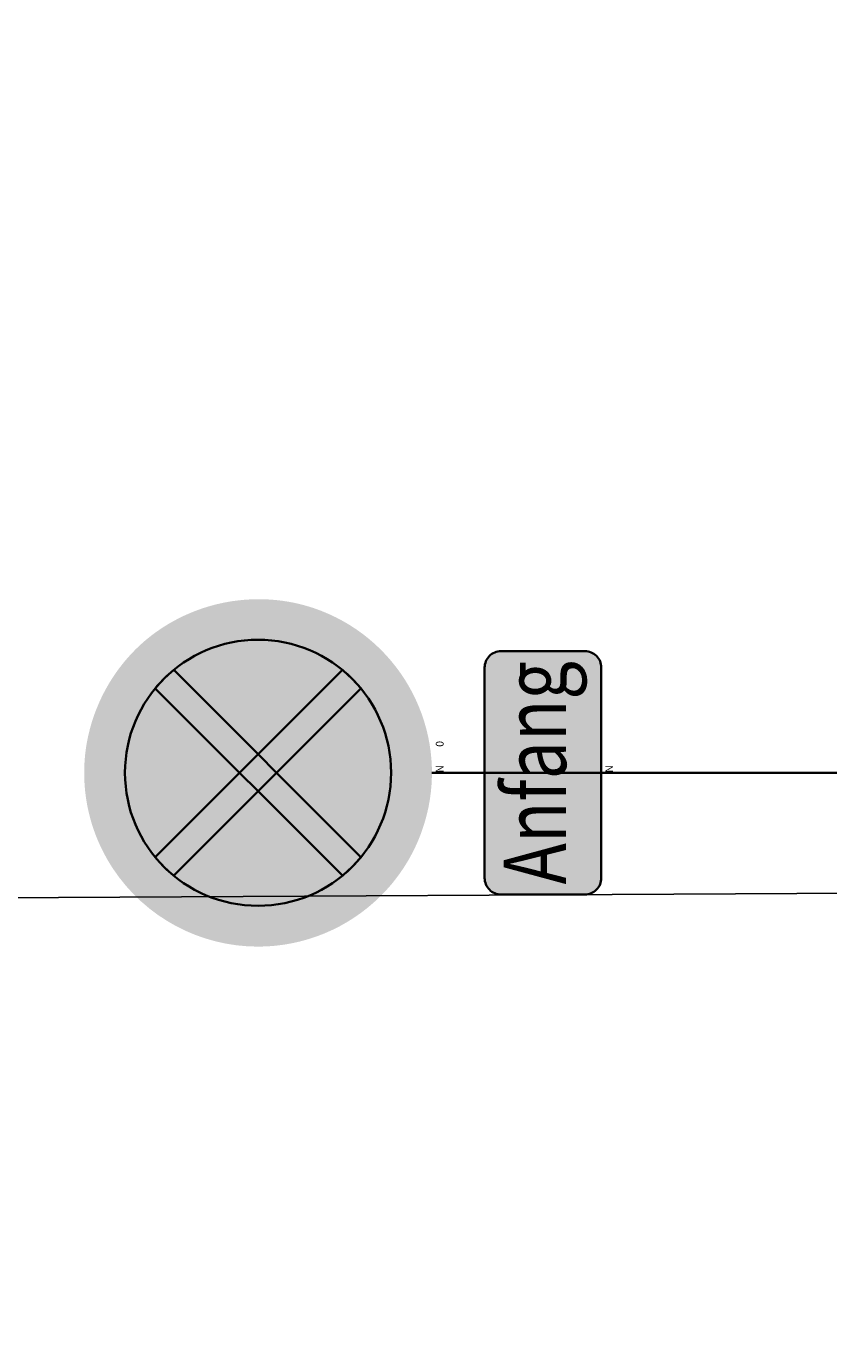
# Model space of a CAD drawing. Units: metres. Extents: x 45 to 315, y -8 to 294.
# Drawn here: x 166 to 169, y 255 to 260 of the extents above; entities that cross this region are included whole.
import ezdxf
from ezdxf.enums import TextEntityAlignment as Align

# ---------------------------------------------------------------- set-up
doc = ezdxf.new("R2010")
doc.units = ezdxf.units.M
doc.linetypes.add('STRICHPUNKT', pattern=[25.4, 12.7, -6.35, 0, -6.35])
for name, color, linetype in [('DKM_GG', 144, 'Continuous'), ('DKM_HG', 10, 'Continuous'), ('X_AL_AL_DB___T___', 160, 'Continuous'), ('X_VT_VZ_SYMB_S___$blau', 150, 'Continuous'), ('X_VT_VZ_SYMB_S___$rot', 10, 'Continuous'), ('X_VT_VZ_SYMB_T___$schwarz', 250, 'Continuous')]:
    doc.layers.add(name, color=color, linetype=linetype)
for name, color, linetype, lineweight in [('P_SK_AL_SKFZ_P___$_____$FzgZuglinie', 170, 'STRICHPUNKT', 35), ('P_VT_VZ_VZ___B_LP', 7, 'Continuous', 0), ('X_VT_VZ_SYMB_P___$rot', 10, 'Continuous', 35), ('X_VT_VZ_SYMB_P___$schwarz', 250, 'Continuous', 35)]:
    doc.layers.add(name, color=color, linetype=linetype, lineweight=lineweight)
doc.layers.add('X_VT_VZ_SYMB_S___$weiss', color=7, linetype='Continuous', true_color=0xffffff)
doc.layers.add('X_VT_VZ_SYMB_T___$weiss', color=7, linetype='Continuous', true_color=0xffffff)
doc.layers.add('X_VT_VZ_SYMB_T___$verdeckt', color=253, linetype='Continuous', plot=False)
doc.styles.add('CARLO_SB_AttInternDB', font='arial.ttf')
doc.styles.add('CARLO_SB_verkehrszeichen', font='arial.ttf')
doc.styles.add('CARLO_SB_VkzEng', font='txt')

# ---------------------------------------------------------------- blocks, each defined once
blk = doc.blocks.new('VT_VZ_MastSicht')
at = {"layer": 'X_VT_VZ_SYMB_P___$schwarz', "color": 0}
blk.add_line((0, 0), (0, 1), dxfattribs=at)
at = {"layer": 'X_AL_AL_DB___T___', "style": 'CARLO_SB_AttInternDB', "flags": 1}
for tag, p in [('DATE_START', (0, -0.0671)), ('DATE_END', (0, -0.0896)), ('DB_ID', (0, -0.1121)), ('DB_IDSTR', (0, -0.1346))]:
    blk.add_attdef(tag, p, '', height=0.015, dxfattribs=at)
at = {"layer": 'X_VT_VZ_SYMB_T___$verdeckt', "style": 'CARLO_SB_verkehrszeichen'}
for tag, p in [('MAST_ID', (0, -0.0221)), ('MASTSICHT_ID', (0, -0.0446))]:
    blk.add_attdef(tag, p, '', height=0.015, dxfattribs=at)
blk = doc.blocks.new('VT_VZ_VZ52_13B_KK0')
at = {"layer": 'X_VT_VZ_SYMB_S___$blau'}
h = blk.add_hatch(color=256, dxfattribs=at)
h.dxf.hatch_style = 1
h.paths.add_polyline_path([(-0.1981, 0.4972, 0.173336), (-0.2562, 0.3348, 0.173336), (-0.1981, 0.1724), (-0.0358, 0.3348)])
h.paths.add_polyline_path([(-0.1624, 0.1367, 0.357411), (0.1624, 0.1367), (0, 0.299)])
h.paths.add_polyline_path([(0.1981, 0.4972), (0.0358, 0.3348), (0.1981, 0.1724, 0.173336), (0.2562, 0.3348, 0.173336)])
h.paths.add_polyline_path([(0.1624, 0.5329, 0.357411), (-0.1624, 0.5329), (0, 0.3706)])
at = {"layer": 'X_VT_VZ_SYMB_S___$rot'}
h = blk.add_hatch(color=256, dxfattribs=at)
h.dxf.hatch_style = 1
h.paths.add_polyline_path([(0.3337, 0.3544), (0.3334, 0.3591), (0.333, 0.3639), (0.3325, 0.3686), (0.332, 0.3733), (0.3314, 0.378), (0.3308, 0.3827), (0.3301, 0.3874), (0.3293, 0.3921), (0.3284, 0.3968), (0.3275, 0.4014), (0.3265, 0.4061), (0.3255, 0.4107), (0.3244, 0.4153), (0.3232, 0.4199), (0.322, 0.4245), (0.3207, 0.4291), (0.3193, 0.4336), (0.3179, 0.4382), (0.3164, 0.4427), (0.3148, 0.4472), (0.3132, 0.4516), (0.3115, 0.4561), (0.3098, 0.4605), (0.308, 0.4649), (0.3061, 0.4693), (0.3042, 0.4736), (0.3022, 0.478), (0.3001, 0.4822), (0.298, 0.4865), (0.2959, 0.4907), (0.2936, 0.4949), (0.2913, 0.4991), (0.289, 0.5033), (0.2866, 0.5074), (0.2841, 0.5114), (0.2816, 0.5155), (0.2791, 0.5195), (0.2764, 0.5234), (0.2737, 0.5273), (0.271, 0.5312), (0.2682, 0.5351), (0.2653, 0.5389), (0.2624, 0.5426), (0.2595, 0.5463), (0.2564, 0.55), (0.2534, 0.5536), (0.251, 0.5563, 0.015829), (0.2365, 0.5718), (0.2338, 0.5744), (0.2304, 0.5776), (0.227, 0.5808), (0.2235, 0.584), (0.22, 0.5871), (0.2165, 0.5901), (0.2129, 0.5931), (0.2092, 0.596), (0.2055, 0.5989), (0.2018, 0.6018), (0.1981, 0.6045), (0.1943, 0.6073), (0.1905, 0.6099), (0.1866, 0.6125), (0.1827, 0.6151), (0.1788, 0.6176), (0.1748, 0.6201), (0.1708, 0.6225), (0.1668, 0.6248), (0.1627, 0.6271), (0.1586, 0.6293), (0.1545, 0.6315), (0.1504, 0.6336), (0.1462, 0.6357), (0.142, 0.6377), (0.1378, 0.6396), (0.1335, 0.6415), (0.1292, 0.6433), (0.1249, 0.6451), (0.1206, 0.6468), (0.1163, 0.6485), (0.1119, 0.6501), (0.1075, 0.6516), (0.1031, 0.6531), (0.0987, 0.6545), (0.0943, 0.6558), (0.0898, 0.6571), (0.0853, 0.6584), (0.0808, 0.6595), (0.0763, 0.6606), (0.0718, 0.6617), (0.0672, 0.6627), (0.0627, 0.6636), (0.0581, 0.6645), (0.0536, 0.6652), (0.049, 0.666), (0.0452, 0.6665, 0.124624), (-0.1181, 0.6481), (-0.1205, 0.6472, 0.000616), (-0.1212, 0.6469), (-0.1253, 0.6453), (-0.1296, 0.6435), (-0.1339, 0.6416), (-0.1381, 0.6398), (-0.1424, 0.6378), (-0.1465, 0.6358), (-0.1507, 0.6337), (-0.1548, 0.6316), (-0.1589, 0.6294), (-0.163, 0.6272), (-0.1671, 0.6249), (-0.1711, 0.6226), (-0.175, 0.6202), (-0.179, 0.6177), (-0.1825, 0.6155, 0.001151), (-0.1838, 0.6146), (-0.1848, 0.614, 0.251623), (-0.3348, 0.3348, 0.198693), (-0.2369, 0.0983), (-0.2356, 0.0969, 0.000973), (-0.2346, 0.096), (-0.2317, 0.0931), (-0.2283, 0.0899), (-0.2249, 0.0868), (-0.2214, 0.0837), (-0.2179, 0.0806), (-0.2144, 0.0776), (-0.2108, 0.0747), (-0.2071, 0.0718), (-0.2035, 0.069), (-0.1998, 0.0662), (-0.196, 0.0634), (-0.1922, 0.0607), (-0.1884, 0.0581), (-0.1846, 0.0555), (-0.1808, 0.053, 0.00035), (-0.1804, 0.0528), (-0.1775, 0.0509, 0.001952), (-0.1753, 0.0496), (-0.1748, 0.0492, 0.048453), (-0.1165, 0.0209), (-0.1141, 0.0201, 0.000469), (-0.1136, 0.0198), (-0.1093, 0.0184), (-0.1048, 0.0169), (-0.1003, 0.0154), (-0.0958, 0.0141), (-0.0913, 0.0128), (-0.0867, 0.0115), (-0.0821, 0.0103), (-0.0775, 0.0091), (-0.0729, 0.0081), (-0.0683, 0.007), (-0.0664, 0.0066, 0.377702), (0.3172, 0.2276), (0.3179, 0.2296, 0.000222), (0.3179, 0.2299), (0.3193, 0.2343), (0.3207, 0.2387), (0.322, 0.2432), (0.3232, 0.2477), (0.3244, 0.2522), (0.3255, 0.2567), (0.3265, 0.2612), (0.3275, 0.2658), (0.3284, 0.2703), (0.3292, 0.2749), (0.33, 0.2795), (0.3307, 0.2841), (0.3314, 0.2887), (0.332, 0.2934), (0.3325, 0.298), (0.3329, 0.3027), (0.3333, 0.3073), (0.3337, 0.312), (0.3339, 0.3167), (0.3341, 0.3214), (0.3342, 0.326), (0.3342, 0.3307), (0.3342, 0.3354), (0.3342, 0.3402), (0.3341, 0.3449), (0.3339, 0.3496)])
h.paths.add_polyline_path([(-0.2562, 0.3518), (-0.2559, 0.3565), (-0.2554, 0.3611), (-0.2549, 0.3657), (-0.2543, 0.3703), (-0.2537, 0.375), (-0.2529, 0.3796), (-0.252, 0.3841), (-0.2511, 0.3887), (-0.2501, 0.3933), (-0.249, 0.3978), (-0.2478, 0.4023), (-0.2466, 0.4068), (-0.2452, 0.4113), (-0.2438, 0.4157), (-0.2423, 0.4201), (-0.2407, 0.4245), (-0.239, 0.4289), (-0.2373, 0.4332), (-0.2355, 0.4376), (-0.2336, 0.4418), (-0.2316, 0.4461), (-0.2295, 0.4503), (-0.2274, 0.4545), (-0.2251, 0.4586), (-0.2228, 0.4627), (-0.2204, 0.4668), (-0.2178, 0.4709), (-0.2152, 0.4749), (-0.2126, 0.4789), (-0.2098, 0.4828), (-0.207, 0.4867), (-0.2042, 0.4905), (-0.2012, 0.4942), (-0.1982, 0.4979), (-0.1952, 0.5015), (-0.192, 0.505), (-0.1889, 0.5085), (-0.1856, 0.5119), (-0.1823, 0.5153), (-0.1789, 0.5186), (-0.1755, 0.5218), (-0.172, 0.525), (-0.1685, 0.5281), (-0.1649, 0.5311), (-0.1613, 0.5341), (-0.1576, 0.537), (-0.1538, 0.5399), (-0.1501, 0.5426), (-0.1462, 0.5453), (-0.1423, 0.5479), (-0.1384, 0.5505), (-0.1344, 0.553), (-0.1304, 0.5554), (-0.1263, 0.5577), (-0.1222, 0.56), (-0.118, 0.5622), (-0.1167, 0.5629, -0.096379), (-0.0226, 0.59), (-0.0186, 0.5904), (-0.014, 0.5907), (-0.0094, 0.5909), (-0.0047, 0.5911), (-0.0001, 0.5912), (0.0046, 0.5911), (0.0092, 0.591), (0.0138, 0.5908), (0.0185, 0.5905), (0.0231, 0.5901), (0.0277, 0.5897), (0.0323, 0.5891), (0.0369, 0.5884), (0.0415, 0.5877), (0.0461, 0.5869), (0.0507, 0.586), (0.0552, 0.585), (0.0562, 0.5847, -0.127021), (0.1702, 0.5262), (0.1713, 0.5253), (0.1748, 0.5222), (0.1783, 0.5189), (0.1817, 0.5156), (0.185, 0.5122), (0.1883, 0.5087), (0.1914, 0.5051), (0.1945, 0.5015), (0.1949, 0.5011, -0.178463), (0.2562, 0.3348, -0.159405), (0.2066, 0.1834), (0.2053, 0.1815), (0.2025, 0.1777), (0.1996, 0.174), (0.1967, 0.1704), (0.1937, 0.1668), (0.1906, 0.1633), (0.1875, 0.1598), (0.1843, 0.1564), (0.181, 0.153), (0.1777, 0.1497), (0.1743, 0.1465), (0.1709, 0.1433), (0.1674, 0.1402), (0.1638, 0.1371), (0.1602, 0.1342), (0.1565, 0.1313), (0.1527, 0.1284), (0.1489, 0.1257), (0.145, 0.123), (0.141, 0.1203), (0.137, 0.1178), (0.133, 0.1153), (0.1289, 0.1129), (0.1248, 0.1106), (0.1207, 0.1084), (0.1165, 0.1062), (0.1123, 0.1041), (0.108, 0.1021), (0.1037, 0.1002), (0.0994, 0.0983), (0.0951, 0.0966), (0.0907, 0.0949), (0.0863, 0.0932), (0.0819, 0.0917), (0.0774, 0.0902), (0.0729, 0.0889), (0.0684, 0.0876), (0.0639, 0.0864), (0.0593, 0.0852), (0.0548, 0.0842), (0.0502, 0.0832), (0.0456, 0.0823), (0.041, 0.0815), (0.0363, 0.0808), (0.0317, 0.0802), (0.027, 0.0796), (0.0224, 0.0792), (0.0177, 0.0788), (0.013, 0.0785), (0.0083, 0.0783), (0.0036, 0.0782), (-0.0011, 0.0781), (-0.0058, 0.0782), (-0.0105, 0.0784), (-0.0152, 0.0786), (-0.0199, 0.0789), (-0.0246, 0.0793), (-0.0293, 0.0798), (-0.034, 0.0804), (-0.0386, 0.0811), (-0.0433, 0.0819), (-0.048, 0.0828), (-0.0526, 0.0837), (-0.0573, 0.0848), (-0.0619, 0.0859), (-0.0665, 0.0871), (-0.0711, 0.0884), (-0.0757, 0.0897), (-0.0802, 0.0912), (-0.0847, 0.0927), (-0.0892, 0.0942), (-0.0936, 0.0959), (-0.098, 0.0976), (-0.1023, 0.0995), (-0.1066, 0.1014), (-0.1109, 0.1033), (-0.1151, 0.1054), (-0.1192, 0.1075), (-0.1234, 0.1097), (-0.1274, 0.112), (-0.1315, 0.1144), (-0.1355, 0.1168), (-0.1394, 0.1193), (-0.1433, 0.1219), (-0.1471, 0.1245), (-0.1509, 0.1272), (-0.1547, 0.13), (-0.1584, 0.1329), (-0.162, 0.1358), (-0.1656, 0.1388), (-0.1691, 0.1418), (-0.1726, 0.1449), (-0.176, 0.1481), (-0.1793, 0.1513), (-0.1826, 0.1546), (-0.1859, 0.158), (-0.189, 0.1614), (-0.1922, 0.1649), (-0.1952, 0.1685), (-0.1982, 0.1721), (-0.2011, 0.1757), (-0.204, 0.1795), (-0.2068, 0.1832), (-0.2095, 0.1871), (-0.2122, 0.191), (-0.2148, 0.1949), (-0.2173, 0.1989), (-0.2197, 0.2029), (-0.2221, 0.207), (-0.2244, 0.2112), (-0.2255, 0.2132, -0.034658), (-0.2401, 0.2455), (-0.2403, 0.2459), (-0.2419, 0.2504), (-0.2435, 0.2549), (-0.245, 0.2594), (-0.2464, 0.2639), (-0.2477, 0.2684), (-0.2489, 0.273), (-0.2501, 0.2775), (-0.2511, 0.2821), (-0.252, 0.2867), (-0.2529, 0.2913), (-0.2537, 0.2959), (-0.2544, 0.3006), (-0.255, 0.3052), (-0.2555, 0.3099), (-0.2559, 0.3145), (-0.2562, 0.3192), (-0.2565, 0.3238), (-0.2567, 0.3285), (-0.2567, 0.3332), (-0.2567, 0.3378), (-0.2567, 0.3425), (-0.2565, 0.3472)], flags=16)
for points in [[(-0.1624, 0.5329, 0.049478), (-0.1981, 0.4972), (0.1624, 0.1367, 0.049478), (0.1981, 0.1724)], [(-0.1981, 0.1724, 0.049478), (-0.1624, 0.1367), (0.1981, 0.4972, 0.049478), (0.1624, 0.5329)]]:
    blk.add_hatch(color=256, dxfattribs=at).paths.add_polyline_path(points)
at = {"layer": 'X_VT_VZ_SYMB_P___$rot'}
for points in [[(-0.1981, 0.4972, -0.049478), (-0.1624, 0.5329), (0.1981, 0.1724, -0.049478), (0.1624, 0.1367)], [(-0.1624, 0.1367, -0.049478), (-0.1981, 0.1724), (0.1624, 0.5329, -0.049478), (0.1981, 0.4972)]]:
    blk.add_lwpolyline(points, format="xyb", close=True, dxfattribs=at)
blk.add_circle((0, 0.3348), 0.2562, dxfattribs=at)
at = {"layer": 'X_AL_AL_DB___T___', "style": 'CARLO_SB_AttInternDB', "flags": 1}
for tag, p in [('DATE_START', (0, -0.0896)), ('DATE_END', (0, -0.1121)), ('DB_ID', (0, -0.1346)), ('DB_IDSTR', (0, -0.1571))]:
    blk.add_attdef(tag, p, '', height=0.015, dxfattribs=at)
at = {"layer": 'X_VT_VZ_SYMB_T___$verdeckt', "style": 'CARLO_SB_verkehrszeichen'}
for tag, p in [('BELEUCHTET', (0, -0.0225)), ('VZROT', (0.05, -0.0225)), ('MAST_ID', (0, -0.0446)), ('MASTSICHT_ID', (0, -0.0671))]:
    blk.add_attdef(tag, p, '', height=0.015, dxfattribs=at)
at = {"layer": 'X_VT_VZ_SYMB_T___$weiss', "style": 'CARLO_SB_VkzEng'}
blk.add_attdef('ANF_END', text='', height=0.05, dxfattribs=at).set_placement((0, 0.025), align=Align.CENTER)
blk = doc.blocks.new('VT_VZ_ZZ54_ZUSATZTAFEL_EINZEILIG')
at = {"layer": 'X_VT_VZ_SYMB_S___$weiss'}
h = blk.add_hatch(color=256, dxfattribs=at)
h.dxf.hatch_style = 1
h.paths.add_polyline_path([(0.2343, 0.193, 0.414214), (0.2027, 0.2246), (-0.2027, 0.2246, 0.414214), (-0.2343, 0.193), (-0.2343, 0.0316, 0.414214), (-0.2027, 0), (0.2027, 0, 0.414214), (0.2343, 0.0316)])
at = {"layer": 'X_VT_VZ_SYMB_P___$schwarz'}
blk.add_lwpolyline([(-0.2027, 0), (0.2027, 0, 0.414214), (0.2343, 0.0316), (0.2343, 0.193, 0.414214), (0.2027, 0.2246), (-0.2027, 0.2246, 0.414214), (-0.2343, 0.193), (-0.2343, 0.0316, 0.414214)], format="xyb", close=True, dxfattribs=at)
at = {"layer": 'X_AL_AL_DB___T___', "style": 'CARLO_SB_AttInternDB', "flags": 1}
for tag, p in [('DATE_START', (0, -0.0896)), ('DATE_END', (0, -0.1121)), ('DB_ID', (0, -0.1346)), ('DB_IDSTR', (0, -0.1571))]:
    blk.add_attdef(tag, p, '', height=0.015, dxfattribs=at)
at = {"layer": 'X_VT_VZ_SYMB_T___$schwarz', "style": 'CARLO_SB_verkehrszeichen'}
blk.add_attdef('TXT', text='', height=0.1201, dxfattribs=at).set_placement((0, 0.1123), align=Align.MIDDLE)
at = {"layer": 'X_VT_VZ_SYMB_T___$verdeckt', "style": 'CARLO_SB_verkehrszeichen'}
for tag, p in [('BELEUCHTET', (0, -0.0225)), ('MAST_ID', (0, -0.0446)), ('MASTSICHT_ID', (0, -0.0671))]:
    blk.add_attdef(tag, p, '', height=0.015, dxfattribs=at)

msp = doc.modelspace()

# ---------------------------------------------------------------- linework, layer by layer
at = {"layer": 'DKM_GG'}
msp.add_lwpolyline([(114.875, 257.8782), (139.8726, 258.2225), (145.7554, 256.1259), (175.6625, 256.2854), (175.2658, 285.0832)], dxfattribs=at)
at = {"layer": 'P_SK_AL_SKFZ_P___$_____$FzgZuglinie', "ltscale": 0.05}
msp.add_open_spline([(84.8338, 202.4379), (83.8682, 228.174), (74.1956, 251.7867), (124.1172, 246.1459), (164.9259, 242.3056), (195.8994, 251.5124), (193.5959, 291.0485)], degree=3, knots=[0, 0, 0, 0, 34.516926, 56.220369, 132.615158, 153.65373, 153.65373, 153.65373, 153.65373], dxfattribs=at)

# ---------------------------------------------------------------- block references
at = {"layer": 'DKM_HG'}
ref = msp.add_blockref('VT_VZ_VZ52_13B_KK0', (167.6566, 256.7153), dxfattribs=dict(at, xscale=2, yscale=2, zscale=2, rotation=90))
ref.add_attrib('BELEUCHTET', 'N', (167.7016, 256.7153), dxfattribs={"layer": 'X_VT_VZ_SYMB_T___$verdeckt', "height": 0.03, "rotation": 90, "style": 'CARLO_SB_verkehrszeichen'})
ref.add_attrib('VZROT', '0', (167.7016, 256.8153), dxfattribs={"layer": 'X_VT_VZ_SYMB_T___$verdeckt', "height": 0.03, "rotation": 90, "style": 'CARLO_SB_verkehrszeichen'})
ref = msp.add_blockref('VT_VZ_ZZ54_ZUSATZTAFEL_EINZEILIG', (168.3089, 256.7153), dxfattribs=dict(at, xscale=2, yscale=2, zscale=2, rotation=90))
ref.add_attrib('TXT', 'Anfang', dxfattribs={"layer": 'X_VT_VZ_SYMB_T___$schwarz', "height": 0.24024, "rotation": 90, "style": 'CARLO_SB_verkehrszeichen', "width": 0.8}).set_placement((168.0843, 256.7153), align=Align.MIDDLE)
ref.add_attrib('BELEUCHTET', 'N', (168.3539, 256.7153), dxfattribs={"layer": 'X_VT_VZ_SYMB_T___$verdeckt', "height": 0.03, "rotation": 90, "style": 'CARLO_SB_verkehrszeichen'})
at = {"layer": 'P_VT_VZ_VZ___B_LP', "yscale": 3, "rotation": 90}
msp.add_blockref('VT_VZ_MastSicht', (170.6566, 256.7153), dxfattribs=at)

doc.saveas('drawing.dxf')
